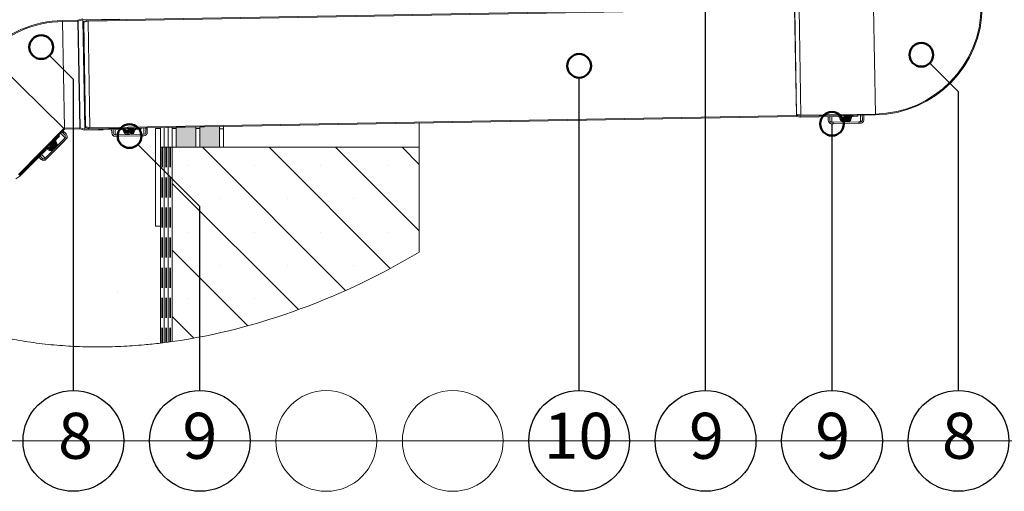
# Model space of a CAD drawing. Units: millimetres. Extents: x 216 to 3237, y 208 to 6616.
# Drawn here: x 1278 to 2275, y 2499 to 2977 of the extents above; entities that cross this region are included whole.
import ezdxf

# ---------------------------------------------------------------- set-up
doc = ezdxf.new("R2010")
doc.units = ezdxf.units.MM
doc.header["$LTSCALE"] = 16
doc.linetypes.add('HIDDEN', pattern=[1.905, 1.27, -0.635])
doc.styles.add('SLDTEXTSTYLE0', font='TXT', dxfattribs={"width": 0.605})

msp = doc.modelspace()

# ---------------------------------------------------------------- hatches: boundary and pattern name
h = msp.add_hatch()
h.set_pattern_fill('EARTH', scale=10, style=0)
edge = h.paths.add_edge_path(flags=0)
edge.add_line((1697.49, 3579.62), (1697.49, 4115.52))
edge.add_line((1697.49, 4115.52), (661.57, 4115.52))
edge.add_spline(control_points=[(661.57, 4115.52), (662.51, 3955.88), (511.79, 3667.5), (799.15, 3188), (471.28, 2891.03), (581.34, 2695.31)], knot_values=[0.121027, 0.121027, 0.121027, 0.121027, 0.398484, 0.623854, 0.959921, 0.959921, 0.959921, 0.959921], weights=[1, 1, 1, 1, 1, 1], degree=3, periodic=0)
edge.add_spline(control_points=[(581.34, 2695.31), (691.5, 2732.81), (806.16, 2758.64), (916.99, 2748.36)], knot_values=[0.158847, 0.158847, 0.158847, 0.158847, 0.3974, 0.3974, 0.3974, 0.3974], weights=[1, 1, 1, 1], degree=3, periodic=0)
edge.add_line((916.99, 2748.36), (916.99, 3243.62))
edge.add_line((916.99, 3243.62), (1412.99, 3243.62))
edge.add_line((1412.99, 3243.62), (1412.99, 3558.19))
edge.add_line((1412.99, 3558.19), (1434.41, 3579.62))
edge.add_line((1434.41, 3579.62), (1697.49, 3579.62))
h = msp.add_hatch()
h.set_pattern_fill('AR-CONC', scale=10, style=0)
edge = h.paths.add_edge_path(flags=0)
edge.add_line((1153.21, 2733.94), (1152.21, 2737.67))
edge.add_line((1152.21, 2737.67), (1152.21, 2766.14))
edge.add_line((1152.21, 2766.14), (1148.56, 2766.14))
edge.add_arc((1148.56, 2769.64), 3.5, 180, 270, ccw=False)
edge.add_line((1145.06, 2769.64), (1145.06, 2798.64))
edge.add_arc((1148.56, 2798.64), 3.5, 90, 180, ccw=False)
edge.add_line((1148.56, 2802.14), (1153.21, 2802.14))
edge.add_line((1153.21, 2802.14), (1153.21, 2804.44))
edge.add_arc((1263.21, 2804.44), 110, 135.5, 180, ccw=False)
edge.add_line((1184.75, 2881.54), (1195.61, 2892.59))
edge.add_line((1195.61, 2892.59), (1198.09, 2896.97))
edge.add_line((1198.09, 2896.97), (1217.26, 2916.47))
edge.add_line((1217.26, 2916.47), (1214.87, 2918.82))
edge.add_arc((1217.32, 2921.32), 3.5, 135.5, 225.5, ccw=False)
edge.add_line((1214.82, 2923.77), (1235.15, 2944.45))
edge.add_arc((1237.65, 2942), 3.5, 45.5, 135.5, ccw=False)
edge.add_line((1240.1, 2944.5), (1243.42, 2941.24))
edge.add_line((1243.42, 2941.24), (1245.03, 2942.88))
edge.add_arc((1323.49, 2865.78), 110, 91, 135.5, ccw=False)
edge.add_line((1321.57, 2975.76), (1337.06, 2976.03))
edge.add_line((1337.06, 2976.03), (1341.89, 2977.42))
edge.add_line((1341.89, 2977.42), (1369.23, 2977.89))
edge.add_line((1369.23, 2977.89), (1369.18, 2981.24))
edge.add_arc((1372.68, 2981.3), 3.5, 91, 181, ccw=False)
edge.add_line((1372.61, 2984.8), (1401.61, 2985.31))
edge.add_arc((1401.67, 2981.81), 3.5, 1, 91, ccw=False)
edge.add_line((1405.17, 2981.87), (1405.25, 2977.22))
edge.add_line((1405.25, 2977.22), (1420.49, 2977.49))
edge.add_line((1420.49, 2977.49), (1420.49, 2978.44))
edge.add_line((1420.49, 2978.44), (1415.49, 2978.44))
edge.add_line((1415.49, 2978.44), (1415.49, 3077.44))
edge.add_line((1415.49, 3077.44), (1420.49, 3077.44))
edge.add_line((1420.49, 3077.44), (1420.49, 3240.12))
edge.add_line((1420.49, 3240.12), (920.49, 3240.12))
edge.add_line((920.49, 3240.12), (920.49, 2748.02))
edge.add_spline(control_points=[(920.49, 2748.02), (929.42, 2747.13), (1008.23, 2737.15), (1084.7, 2707.64), (1153.21, 2684.92)], knot_values=[0.399913, 0.399913, 0.399913, 0.399913, 0.419159, 0.570156, 0.570156, 0.570156, 0.570156], weights=[1, 1, 1, 1, 1], degree=3, periodic=0)
edge.add_line((1153.21, 2684.92), (1153.21, 2733.94))
h = msp.add_hatch(color=7)
edge = h.paths.add_edge_path(flags=0)
edge.add_line((2116.72, 2874.62), (2116.9, 2874.33))
edge.add_arc((2117.07, 2874.43), 0.2, 211, 331)
edge.add_line((2117.25, 2874.33), (2117.41, 2874.63))
edge.add_line((2117.41, 2874.63), (2117.45, 2874.64))
edge.add_arc((2117.43, 2875.64), 1, 271, 341)
edge.add_line((2118.38, 2875.31), (2118.75, 2876.38))
edge.add_line((2118.75, 2876.38), (2118.73, 2877.38))
edge.add_arc((2116.06, 2876.9), 2.71, 10.09651, 91)
edge.add_line((2116.01, 2879.61), (2112.51, 2879.55))
edge.add_arc((2112.52, 2879.26), 0.29, 91, 243.94)
edge.add_line((2112.39, 2879), (2113.89, 2878.27))
edge.add_spline(control_points=[(2113.89, 2878.27), (2113.93, 2878.22), (2113.96, 2878.16), (2113.98, 2878.11), (2114, 2878.05), (2114.01, 2877.99), (2114.01, 2877.93), (2114, 2877.87), (2113.99, 2877.81), (2113.97, 2877.75), (2113.95, 2877.69), (2113.92, 2877.64), (2113.88, 2877.59), (2113.85, 2877.55), (2113.8, 2877.51), (2113.75, 2877.47), (2113.7, 2877.44), (2113.64, 2877.42), (2113.58, 2877.41), (2113.52, 2877.4), (2113.46, 2877.39), (2113.4, 2877.4), (2113.34, 2877.41), (2113.28, 2877.43), (2113.23, 2877.45), (2113.2, 2877.46), (2113.18, 2877.48), (2113.16, 2877.49)], knot_values=[0, 0, 0, 0, 0.000087, 0.000087, 0.000087, 0.000175, 0.000175, 0.000175, 0.000262, 0.000262, 0.000262, 0.000349, 0.000349, 0.000349, 0.000437, 0.000437, 0.000437, 0.000524, 0.000524, 0.000524, 0.000611, 0.000611, 0.000611, 0.000698, 0.000698, 0.000698, 0.000736, 0.000736, 0.000736, 0.000736], weights=[1, 1, 1, 1, 1, 1, 1, 1, 1, 1, 1, 1, 1, 1, 1, 1, 1, 1, 1, 1, 1, 1, 1, 1, 1, 1, 1, 1], degree=3, periodic=0)
edge.add_line((2113.16, 2877.49), (2110.4, 2877.93))
edge.add_arc((2110.32, 2877.44), 0.5, 81, 191)
edge.add_line((2109.83, 2877.34), (2110.2, 2875.42))
edge.add_arc((2111.28, 2875.63), 1.1, 191, 271)
edge.add_line((2111.3, 2874.53), (2111.97, 2874.54))
edge.add_line((2111.97, 2874.54), (2112.15, 2874.24))
edge.add_arc((2112.32, 2874.35), 0.2, 211, 331)
edge.add_line((2112.49, 2874.25), (2112.66, 2874.55))
edge.add_line((2112.66, 2874.55), (2113.56, 2874.57))
edge.add_line((2113.56, 2874.57), (2113.74, 2874.27))
edge.add_arc((2113.91, 2874.37), 0.2, 211, 331)
edge.add_line((2114.08, 2874.28), (2114.25, 2874.58))
edge.add_line((2114.25, 2874.58), (2115.15, 2874.6))
edge.add_line((2115.15, 2874.6), (2115.33, 2874.3))
edge.add_arc((2115.5, 2874.4), 0.2, 211, 331)
edge.add_line((2115.68, 2874.3), (2115.84, 2874.61))
edge.add_line((2115.84, 2874.61), (2116.72, 2874.62))
h = msp.add_hatch()
h.set_pattern_fill('AR-CONC', scale=10, style=0)
edge = h.paths.add_edge_path(flags=0)
edge.add_line((1420.49, 2649.14), (1420.49, 2767.44))
edge.add_line((1420.49, 2767.44), (1415.49, 2767.44))
edge.add_line((1415.49, 2767.44), (1415.49, 2866.44))
edge.add_line((1415.49, 2866.44), (1420.49, 2866.44))
edge.add_line((1420.49, 2866.44), (1420.49, 2867.47))
edge.add_line((1420.49, 2867.47), (1407.17, 2867.24))
edge.add_line((1407.17, 2867.24), (1407.25, 2862.59))
edge.add_arc((1403.75, 2862.53), 3.5, -89, 1, ccw=False)
edge.add_line((1403.81, 2859.03), (1374.82, 2858.52))
edge.add_arc((1374.76, 2862.02), 3.5, 181, 271, ccw=False)
edge.add_line((1371.26, 2861.96), (1371.2, 2865.31))
edge.add_line((1371.2, 2865.31), (1343.86, 2864.83))
edge.add_line((1343.86, 2864.83), (1338.98, 2866.05))
edge.add_line((1338.98, 2866.05), (1323.49, 2865.78))
edge.add_line((1323.49, 2865.78), (1321.87, 2864.14))
edge.add_line((1321.87, 2864.14), (1325.19, 2860.88))
edge.add_arc((1322.74, 2858.38), 3.5, -44.5, 45.5, ccw=False)
edge.add_line((1325.23, 2855.93), (1304.91, 2835.24))
edge.add_arc((1302.41, 2837.7), 3.5, 225.5, 315.5, ccw=False)
edge.add_line((1299.96, 2835.2), (1297.57, 2837.55))
edge.add_line((1297.57, 2837.55), (1278.4, 2818.04))
edge.add_line((1278.4, 2818.04), (1274.07, 2815.49))
edge.add_line((1274.07, 2815.49), (1263.21, 2804.44))
edge.add_line((1263.21, 2804.44), (1263.21, 2802.14))
edge.add_line((1263.21, 2802.14), (1267.86, 2802.14))
edge.add_arc((1267.86, 2798.64), 3.5, 0, 90, ccw=False)
edge.add_line((1271.36, 2798.64), (1271.36, 2769.64))
edge.add_arc((1267.86, 2769.64), 3.5, 270, 360, ccw=False)
edge.add_line((1267.86, 2766.14), (1264.21, 2766.14))
edge.add_line((1264.21, 2766.14), (1264.21, 2737.67))
edge.add_line((1264.21, 2737.67), (1263.21, 2733.94))
edge.add_line((1263.21, 2733.94), (1263.21, 2654.5))
edge.add_spline(control_points=[(1263.21, 2654.5), (1274.75, 2652.23), (1326.47, 2643.75), (1379.52, 2644.23), (1420.49, 2649.14)], knot_values=[0.650271, 0.650271, 0.650271, 0.650271, 0.675178, 0.761411, 0.761411, 0.761411, 0.761411], weights=[1, 1, 1, 1, 1], degree=3, periodic=0)
h = msp.add_hatch(color=7)
edge = h.paths.add_edge_path(flags=0)
edge.add_line((1391.34, 2861.96), (1391.51, 2861.66))
edge.add_arc((1391.69, 2861.77), 0.2, 211, 331)
edge.add_line((1391.86, 2861.67), (1392.03, 2861.97))
edge.add_line((1392.03, 2861.97), (1392.06, 2861.97))
edge.add_arc((1392.05, 2862.97), 1, 271, 341)
edge.add_line((1392.99, 2862.65), (1393.36, 2863.71))
edge.add_line((1393.36, 2863.71), (1393.34, 2864.71))
edge.add_arc((1390.67, 2864.24), 2.71, 10.09651, 91)
edge.add_line((1390.63, 2866.95), (1387.13, 2866.89))
edge.add_arc((1387.13, 2866.6), 0.29, 91, 243.94)
edge.add_line((1387, 2866.34), (1388.51, 2865.6))
edge.add_spline(control_points=[(1388.51, 2865.6), (1388.54, 2865.56), (1388.57, 2865.5), (1388.59, 2865.44), (1388.61, 2865.39), (1388.62, 2865.33), (1388.62, 2865.27), (1388.62, 2865.21), (1388.61, 2865.15), (1388.59, 2865.09), (1388.57, 2865.03), (1388.54, 2864.98), (1388.5, 2864.93), (1388.46, 2864.89), (1388.41, 2864.84), (1388.36, 2864.81), (1388.31, 2864.78), (1388.25, 2864.76), (1388.19, 2864.75), (1388.13, 2864.73), (1388.07, 2864.73), (1388.01, 2864.74), (1387.95, 2864.75), (1387.89, 2864.76), (1387.84, 2864.79), (1387.82, 2864.8), (1387.8, 2864.82), (1387.77, 2864.83)], knot_values=[0, 0, 0, 0, 0.000087, 0.000087, 0.000087, 0.000175, 0.000175, 0.000175, 0.000262, 0.000262, 0.000262, 0.000349, 0.000349, 0.000349, 0.000437, 0.000437, 0.000437, 0.000524, 0.000524, 0.000524, 0.000611, 0.000611, 0.000611, 0.000698, 0.000698, 0.000698, 0.000736, 0.000736, 0.000736, 0.000736], weights=[1, 1, 1, 1, 1, 1, 1, 1, 1, 1, 1, 1, 1, 1, 1, 1, 1, 1, 1, 1, 1, 1, 1, 1, 1, 1, 1, 1], degree=3, periodic=0)
edge.add_line((1387.77, 2864.83), (1385.01, 2865.27))
edge.add_arc((1384.93, 2864.78), 0.5, 81, 191)
edge.add_line((1384.44, 2864.68), (1384.81, 2862.76))
edge.add_arc((1385.89, 2862.97), 1.1, 191, 271)
edge.add_line((1385.91, 2861.87), (1386.58, 2861.88))
edge.add_line((1386.58, 2861.88), (1386.76, 2861.58))
edge.add_arc((1386.93, 2861.68), 0.2, 211, 331)
edge.add_line((1387.11, 2861.59), (1387.27, 2861.89))
edge.add_line((1387.27, 2861.89), (1388.17, 2861.91))
edge.add_line((1388.17, 2861.91), (1388.35, 2861.61))
edge.add_arc((1388.52, 2861.71), 0.2, 211, 331)
edge.add_line((1388.7, 2861.61), (1388.87, 2861.92))
edge.add_line((1388.87, 2861.92), (1389.77, 2861.93))
edge.add_line((1389.77, 2861.93), (1389.94, 2861.64))
edge.add_arc((1390.12, 2861.74), 0.2, 211, 331)
edge.add_line((1390.29, 2861.64), (1390.46, 2861.95))
edge.add_line((1390.46, 2861.95), (1391.34, 2861.96))
for points in [[(1456.49, 2847.44), (1456.49, 2868.1), (1436.49, 2867.75), (1436.49, 2847.44)], [(1480.49, 2847.44), (1480.49, 2868.52), (1460.49, 2868.17), (1460.49, 2847.44)]]:
    msp.add_hatch(color=7).paths.add_polyline_path(points, flags=0)
h = msp.add_hatch(color=7)
edge = h.paths.add_edge_path(flags=0)
edge.add_line((1314.28, 2849.27), (1314.61, 2849.19))
edge.add_arc((1314.66, 2849.38), 0.2, 255.5, 375.5)
edge.add_line((1314.86, 2849.43), (1314.76, 2849.77))
edge.add_line((1314.76, 2849.77), (1314.79, 2849.79))
edge.add_arc((1314.08, 2850.5), 1, 315.5, 385.5)
edge.add_line((1314.98, 2850.93), (1314.49, 2851.94))
edge.add_line((1314.49, 2851.94), (1313.78, 2852.65))
edge.add_arc((1312.21, 2850.44), 2.71, 54.59651, 135.5)
edge.add_line((1310.28, 2852.34), (1307.82, 2849.84))
edge.add_arc((1308.03, 2849.63), 0.29, 135.5, 288.44)
edge.add_line((1308.12, 2849.36), (1309.71, 2849.89))
edge.add_spline(control_points=[(1309.71, 2849.89), (1309.77, 2849.88), (1309.82, 2849.86), (1309.88, 2849.84), (1309.93, 2849.81), (1309.98, 2849.77), (1310.02, 2849.73), (1310.07, 2849.68), (1310.1, 2849.63), (1310.13, 2849.58), (1310.15, 2849.52), (1310.17, 2849.46), (1310.17, 2849.4), (1310.18, 2849.34), (1310.17, 2849.28), (1310.16, 2849.22), (1310.14, 2849.17), (1310.12, 2849.11), (1310.08, 2849.06), (1310.05, 2849.01), (1310.01, 2848.96), (1309.96, 2848.93), (1309.91, 2848.89), (1309.86, 2848.86), (1309.8, 2848.84), (1309.78, 2848.84), (1309.75, 2848.83), (1309.73, 2848.83)], knot_values=[0, 0, 0, 0, 0.000087, 0.000087, 0.000087, 0.000175, 0.000175, 0.000175, 0.000262, 0.000262, 0.000262, 0.000349, 0.000349, 0.000349, 0.000437, 0.000437, 0.000437, 0.000524, 0.000524, 0.000524, 0.000611, 0.000611, 0.000611, 0.000698, 0.000698, 0.000698, 0.000736, 0.000736, 0.000736, 0.000736], weights=[1, 1, 1, 1, 1, 1, 1, 1, 1, 1, 1, 1, 1, 1, 1, 1, 1, 1, 1, 1, 1, 1, 1, 1, 1, 1, 1, 1], degree=3, periodic=0)
edge.add_line((1309.73, 2848.83), (1307.45, 2847.2))
edge.add_arc((1307.74, 2846.79), 0.5, 125.5, 235.5)
edge.add_line((1307.45, 2846.38), (1309.07, 2845.27))
edge.add_arc((1309.69, 2846.18), 1.1, 235.5, 315.5)
edge.add_line((1310.48, 2845.41), (1310.94, 2845.88))
edge.add_line((1310.94, 2845.88), (1311.28, 2845.8))
edge.add_arc((1311.33, 2845.99), 0.2, 255.5, 375.5)
edge.add_line((1311.52, 2846.04), (1311.43, 2846.38))
edge.add_line((1311.43, 2846.38), (1312.06, 2847.02))
edge.add_line((1312.06, 2847.02), (1312.4, 2846.93))
edge.add_arc((1312.45, 2847.13), 0.2, 255.5, 375.5)
edge.add_line((1312.64, 2847.18), (1312.55, 2847.51))
edge.add_line((1312.55, 2847.51), (1313.18, 2848.15))
edge.add_line((1313.18, 2848.15), (1313.51, 2848.07))
edge.add_arc((1313.56, 2848.26), 0.2, 255.5, 375.5)
edge.add_line((1313.76, 2848.31), (1313.66, 2848.65))
edge.add_line((1313.66, 2848.65), (1314.28, 2849.27))
h = msp.add_hatch()
h.set_pattern_fill('SACNCR', scale=20, angle=90, style=0)
edge = h.paths.add_edge_path(flags=0)
edge.add_line((1682.49, 2847.44), (1432.49, 2847.44))
edge.add_line((1432.49, 2847.44), (1432.49, 2650.71))
edge.add_spline(control_points=[(1432.49, 2650.71), (1520.46, 2663.15), (1607.08, 2696.19), (1682.49, 2741.28)], knot_values=[0.769835, 0.769835, 0.769835, 0.769835, 0.955241, 0.955241, 0.955241, 0.955241], weights=[1, 1, 1, 1], degree=3, periodic=0)
edge.add_line((1682.49, 2741.28), (1682.49, 2847.44))

# ---------------------------------------------------------------- linework, layer by layer
at = {"color": 7, "linetype": 'Continuous', "lineweight": 25}
for p, q in [((1972.49, 2601.12), (1972.49, 3010.1)), ((1308.33, 2940.36), (1332.49, 2916.2)), ((2199.39, 2932.62), (2228.49, 2903.52)), ((1332.49, 2601.12), (1332.49, 2916.2)), ((1844.49, 2601.12), (1844.49, 2917.88)), ((2228.49, 2601.12), (2228.49, 2903.52)), ((2100.49, 2601.12), (2100.49, 2871.19)), ((1397.8, 2850.29), (1460.49, 2787.6)), ((1460.49, 2601.12), (1460.49, 2787.6))]:
    msp.add_line(p, q, dxfattribs=at)
at = {"color": 7, "linetype": 'Continuous', "lineweight": 18}
for p, q in [((2062.55, 2988.69), (1347.16, 2976.21)), ((2062.7, 2987.7), (1347.31, 2975.21)), ((2062.57, 2987.49), (2064.45, 2879.92)), ((2062.84, 2986.53), (2064.69, 2880.89)), ((2069.08, 2879.79), (2067.2, 2987.78)), ((2144.39, 2881.11), (2142.51, 2989.09)), ((1337.06, 2976.03), (1321.57, 2975.76)), ((1337.08, 2975.03), (1321.58, 2974.76)), ((1323.47, 2866.78), (1321.58, 2974.76)), ((1341.89, 2977.42), (1337.06, 2976.03)), ((1337.08, 2975.03), (1337.06, 2976.03)), ((1337.34, 2975.07), (1337.06, 2976.03)), ((1338.96, 2867.05), (1337.08, 2975.03)), ((1342.04, 2976.42), (1337.34, 2975.07)), ((1337.34, 2975.07), (1339.22, 2867.02)), ((1379.48, 2977.07), (1342.04, 2976.42)), ((1342.04, 2976.42), (1343.97, 2865.83)), ((1347.16, 2976.21), (1342.68, 2974.92)), ((1342.68, 2974.92), (1342.95, 2973.96)), ((1344.56, 2867.35), (1342.68, 2974.92)), ((1347.31, 2975.21), (1342.95, 2973.96)), ((1344.8, 2868.32), (1342.95, 2973.96)), ((1349.19, 2867.23), (1347.31, 2975.21)), ((1322.77, 2866.48), (1245.74, 2942.18)), ((2064.45, 2879.92), (2064.69, 2880.89)), ((2069.08, 2879.79), (2064.69, 2880.89)), ((2144.39, 2881.11), (2069.08, 2879.79)), ((1349.08, 2866.22), (2064.47, 2878.71)), ((1349.19, 2867.23), (2064.58, 2879.71)), ((1682.49, 2847.44), (1682.49, 2872.04)), ((2068.97, 2878.79), (2064.45, 2879.92)), ((2064.47, 2878.71), (2068.22, 2877.78)), ((2064.58, 2879.71), (2064.58, 2879.88)), ((2064.58, 2879.71), (2068.33, 2878.78)), ((2068.22, 2877.78), (2106.88, 2878.45)), ((2068.33, 2878.78), (2106.86, 2879.45)), ((2068.33, 2878.78), (2068.33, 2878.95)), ((2144.41, 2880.11), (2068.97, 2878.79)), ((2096.68, 2878.27), (2096.68, 2878.14)), ((2098.18, 2878.16), (2096.68, 2878.14)), ((2096.68, 2878.14), (2096.74, 2874.67)), ((2098.18, 2878.3), (2098.18, 2878.16)), ((2098.18, 2878.16), (2098.24, 2874.69)), ((2100.28, 2872.7), (2101.78, 2872.72)), ((2101.8, 2871.21), (2100.3, 2871.19)), ((2101.78, 2872.71), (2127.77, 2873.17)), ((2101.78, 2872.71), (2101.78, 2872.72)), ((2101.78, 2872.71), (2101.8, 2871.21)), ((2127.8, 2871.67), (2101.8, 2871.21)), ((2109.41, 2877.04), (2109.36, 2879.49)), ((2109.83, 2877.34), (2109.79, 2879.5)), ((2110.2, 2875.42), (2109.83, 2877.34)), ((2110.4, 2877.93), (2113.16, 2877.49)), ((2111.97, 2874.54), (2111.3, 2874.53)), ((2112.15, 2874.24), (2111.97, 2874.54)), ((2112.22, 2879.54), (2112.23, 2879.25)), ((2113.89, 2878.27), (2112.39, 2879)), ((2112.46, 2874.15), (2116.46, 2874.22)), ((2112.47, 2873.15), (2116.47, 2873.22)), ((2112.66, 2874.55), (2112.49, 2874.25)), ((2112.51, 2879.55), (2116.01, 2879.61)), ((2113.56, 2874.57), (2112.66, 2874.55)), ((2113.16, 2877.49), (2113.14, 2878.63)), ((2113.74, 2874.27), (2113.56, 2874.57)), ((2114.25, 2874.58), (2114.08, 2874.28)), ((2115.15, 2874.6), (2114.25, 2874.58)), ((2115.33, 2874.3), (2115.15, 2874.6)), ((2115.84, 2874.61), (2115.68, 2874.3)), ((2116.72, 2874.62), (2115.84, 2874.61)), ((2116.9, 2874.33), (2116.72, 2874.62)), ((2117.41, 2874.63), (2117.25, 2874.33)), ((2117.45, 2874.64), (2117.41, 2874.63)), ((2118.75, 2876.38), (2118.38, 2875.31)), ((2118.73, 2877.38), (2118.69, 2879.66)), ((2118.73, 2877.38), (2118.75, 2876.38)), ((2118.91, 2876.72), (2118.86, 2879.66)), ((2121.86, 2879.71), (2126.46, 2879.79)), ((2121.88, 2878.71), (2126.48, 2878.79)), ((2126.48, 2878.79), (2126.46, 2879.79)), ((2127.77, 2873.18), (2129.27, 2873.2)), ((2127.77, 2873.17), (2127.77, 2873.18)), ((2127.77, 2873.17), (2127.8, 2871.67)), ((2129.3, 2871.69), (2127.8, 2871.67)), ((2131.24, 2875.27), (2131.16, 2879.88)), ((2132.74, 2875.3), (2132.66, 2879.9)), ((1322.77, 2866.48), (1276.96, 2819.85)), ((1323.49, 2865.78), (1277.58, 2819.06)), ((1320.82, 2863.07), (1321.87, 2864.14)), ((1321.75, 2862.16), (1320.82, 2863.07)), ((1322.8, 2863.23), (1321.75, 2862.16)), ((1324.12, 2859.83), (1321.75, 2862.16)), ((1323.49, 2865.78), (1321.87, 2864.14)), ((1321.87, 2864.14), (1325.19, 2860.88)), ((1321.87, 2864.14), (1322.8, 2863.23)), ((1323.47, 2866.78), (1338.96, 2867.05)), ((1323.49, 2865.78), (1338.98, 2866.05)), ((1338.98, 2866.05), (1338.96, 2867.05)), ((1338.98, 2866.05), (1339.22, 2867.02)), ((1338.98, 2866.05), (1343.86, 2864.83)), ((1339.22, 2867.02), (1343.97, 2865.83)), ((1343.86, 2864.83), (1381.43, 2865.49)), ((1343.86, 2864.83), (1371.2, 2865.31)), ((1343.97, 2865.83), (1381.41, 2866.49)), ((1344.8, 2868.32), (1344.56, 2867.35)), ((1344.56, 2867.35), (1349.08, 2866.22)), ((1344.8, 2868.32), (1349.19, 2867.23)), ((1371.26, 2861.96), (1371.2, 2865.31)), ((1372.7, 2865.34), (1372.76, 2862.02)), ((1384.44, 2864.68), (1384.4, 2866.84)), ((1384.81, 2862.76), (1384.44, 2864.68)), ((1385.01, 2865.27), (1387.77, 2864.83)), ((1386.58, 2861.88), (1385.91, 2861.87)), ((1386.76, 2861.58), (1386.58, 2861.88)), ((1386.84, 2866.88), (1386.84, 2866.59)), ((1386.98, 2861.48), (1390.98, 2861.55)), ((1388.51, 2865.6), (1387, 2866.34)), ((1387.27, 2861.89), (1387.11, 2861.59)), ((1387.13, 2866.89), (1390.63, 2866.95)), ((1388.17, 2861.91), (1387.27, 2861.89)), ((1387.77, 2864.83), (1387.75, 2865.97)), ((1388.35, 2861.61), (1388.17, 2861.91)), ((1388.87, 2861.92), (1388.7, 2861.61)), ((1389.77, 2861.93), (1388.87, 2861.92)), ((1389.94, 2861.64), (1389.77, 2861.93)), ((1390.46, 2861.95), (1390.29, 2861.64)), ((1391.34, 2861.96), (1390.46, 2861.95)), ((1391.51, 2861.66), (1391.34, 2861.96)), ((1392.03, 2861.97), (1391.86, 2861.67)), ((1392.06, 2861.97), (1392.03, 2861.97)), ((1393.36, 2863.71), (1392.99, 2862.65)), ((1393.34, 2864.71), (1393.3, 2867)), ((1393.34, 2864.71), (1393.36, 2863.71)), ((1396.38, 2866.75), (1400.98, 2866.83)), ((1396.4, 2865.75), (1401, 2865.83)), ((1400.97, 2867.13), (1400.98, 2866.83)), ((1400.98, 2866.83), (1401, 2865.83)), ((1405.67, 2867.21), (1407.17, 2867.24)), ((1405.69, 2865.91), (1405.67, 2867.21)), ((1407.19, 2865.94), (1405.69, 2865.91)), ((1405.75, 2862.59), (1405.69, 2865.91)), ((1407.17, 2867.24), (1420.49, 2867.47)), ((1407.17, 2867.24), (1407.25, 2862.59)), ((1407.17, 2867.24), (1407.19, 2865.94)), ((1415.49, 2866.44), (1420.49, 2866.44)), ((1415.49, 2866.44), (1415.49, 2767.44)), ((1420.49, 2867.47), (1420.49, 2866.44)), ((1420.49, 2866.44), (1420.49, 2767.44)), ((1424.49, 2847.44), (1424.49, 2867.54)), ((1428.49, 2847.44), (1428.49, 2867.61)), ((1432.49, 2867.68), (1432.49, 2866.44)), ((1432.49, 2866.44), (1436.49, 2866.44)), ((1432.49, 2866.44), (1432.49, 2847.44)), ((1436.49, 2867.75), (1456.49, 2868.1)), ((1436.49, 2867.75), (1436.49, 2847.44)), ((1436.49, 2866.44), (1436.49, 2847.44)), ((1456.49, 2868.1), (1456.49, 2847.44)), ((1456.49, 2866.44), (1460.49, 2866.44)), ((1456.49, 2866.44), (1456.49, 2847.44)), ((1460.49, 2868.17), (1480.49, 2868.52)), ((1460.49, 2868.17), (1460.49, 2847.44)), ((1460.49, 2866.44), (1460.49, 2847.44)), ((1480.49, 2868.52), (1480.49, 2847.44)), ((1480.49, 2865.94), (1484.49, 2865.94)), ((1480.49, 2865.94), (1480.49, 2847.44)), ((1484.49, 2868.59), (1484.49, 2865.94)), ((1484.49, 2865.94), (1484.49, 2847.44)), ((1303.82, 2836.32), (1324.14, 2857)), ((1325.23, 2855.93), (1304.91, 2835.24)), ((1307.69, 2838.12), (1322.41, 2853.1)), ((1307.82, 2849.84), (1310.28, 2852.34)), ((1313.78, 2852.65), (1312.15, 2854.24)), ((1313.78, 2852.65), (1314.49, 2851.94)), ((1314.49, 2851.94), (1314.98, 2850.93)), ((1314.52, 2856.22), (1317.74, 2859.51)), ((1315.23, 2855.52), (1318.46, 2858.8)), ((1317.53, 2859.72), (1317.74, 2859.51)), ((1317.74, 2859.51), (1318.46, 2858.8)), ((1325.21, 2855.95), (1322.41, 2853.1)), ((1374.79, 2860.05), (1403.79, 2860.56)), ((1403.81, 2859.03), (1374.82, 2858.52)), ((1378.82, 2858.62), (1374.82, 2858.55)), ((1378.82, 2858.62), (1399.81, 2858.99)), ((1387, 2860.48), (1391, 2860.55)), ((1403.81, 2859.06), (1399.81, 2858.99)), ((1277.78, 2818.84), (1304.02, 2845.55)), ((1278.4, 2818.04), (1304.74, 2844.85)), ((1307.45, 2846.38), (1305.91, 2847.9)), ((1307.45, 2847.2), (1309.73, 2848.83)), ((1309.07, 2845.27), (1307.45, 2846.38)), ((1307.62, 2849.63), (1307.83, 2849.43)), ((1309.71, 2849.89), (1308.12, 2849.36)), ((1309.73, 2848.83), (1308.91, 2849.62)), ((1310.94, 2845.88), (1310.48, 2845.41)), ((1311.28, 2845.8), (1310.94, 2845.88)), ((1312.06, 2847.02), (1311.43, 2846.38)), ((1311.43, 2846.38), (1311.52, 2846.04)), ((1311.51, 2845.88), (1314.31, 2848.74)), ((1312.4, 2846.93), (1312.06, 2847.02)), ((1312.22, 2845.18), (1315.02, 2848.04)), ((1313.18, 2848.15), (1312.55, 2847.51)), ((1312.55, 2847.51), (1312.64, 2847.18)), ((1313.51, 2848.07), (1313.18, 2848.15)), ((1314.28, 2849.27), (1313.66, 2848.65)), ((1313.66, 2848.65), (1313.76, 2848.31)), ((1314.61, 2849.19), (1314.28, 2849.27)), ((1314.79, 2849.79), (1314.76, 2849.77)), ((1314.76, 2849.77), (1314.86, 2849.43)), ((1420.49, 2847.44), (1424.49, 2847.44)), ((1420.49, 2649.14), (1420.49, 2847.44)), ((1424.49, 2847.44), (1428.49, 2847.44)), ((1424.49, 2649.63), (1424.49, 2847.44)), ((1428.49, 2650.15), (1428.49, 2847.44)), ((1428.49, 2847.44), (1432.49, 2847.44)), ((1436.49, 2847.44), (1432.49, 2847.44)), ((1432.49, 2650.71), (1432.49, 2847.44)), ((1432.49, 2847.44), (1682.49, 2847.44)), ((1456.49, 2847.44), (1436.49, 2847.44)), ((1460.49, 2847.44), (1456.49, 2847.44)), ((1480.49, 2847.44), (1460.49, 2847.44)), ((1484.49, 2847.44), (1480.49, 2847.44)), ((1682.49, 2847.44), (1682.49, 2741.28)), ((1278.4, 2818.04), (1297.57, 2837.55)), ((1299.96, 2835.2), (1297.57, 2837.55)), ((1298.62, 2838.62), (1300.99, 2836.29)), ((1307.69, 2838.12), (1304.88, 2835.27)), ((1274.07, 2815.49), (1278.4, 2818.04)), ((1420.49, 2767.44), (1415.49, 2767.44)), ((1420.49, 2767.44), (1420.49, 2649.14)), ((1420.49, 2649.14), (1424.49, 2649.63)), ((1424.49, 2649.63), (1428.49, 2650.15)), ((1428.49, 2650.15), (1432.49, 2650.71)), ((1204.49, 2550.12), (1332.49, 2550.12)), ((1332.49, 2550.12), (1460.49, 2550.12)), ((1460.49, 2550.12), (1588.49, 2550.12)), ((1588.49, 2550.12), (1716.49, 2550.12)), ((1716.49, 2550.12), (1844.49, 2550.12)), ((1844.49, 2550.12), (1972.49, 2550.12)), ((1972.49, 2550.12), (2100.49, 2550.12)), ((2100.49, 2550.12), (2228.49, 2550.12)), ((2228.49, 2550.12), (2356.49, 2550.12))]:
    msp.add_line(p, q, dxfattribs=at)
at = {"color": 8, "linetype": 'Continuous', "lineweight": 18}
for p, q in [((2100.18, 2878.33), (2100.28, 2872.7)), ((2110.4, 2877.93), (2110.37, 2879.51)), ((2112.46, 2874.15), (2112.45, 2874.2)), ((2116.46, 2874.22), (2116.45, 2874.62)), ((2129.16, 2879.84), (2129.27, 2873.2)), ((1319.42, 2861.64), (1324.14, 2857)), ((1374.7, 2865.37), (1374.79, 2860.05)), ((1381.4, 2866.79), (1381.41, 2866.49)), ((1383.9, 2866.83), (1383.94, 2864.21)), ((1385.01, 2865.27), (1384.98, 2866.85)), ((1386.98, 2861.49), (1386.98, 2861.48)), ((1390.98, 2861.95), (1390.98, 2861.55)), ((1393.38, 2867), (1393.44, 2863.92)), ((1396.37, 2867.05), (1396.38, 2866.75)), ((1403.67, 2867.18), (1403.79, 2860.56)), ((1312.21, 2854.3), (1314.41, 2852.14)), ((1314.3, 2856.43), (1314.52, 2856.22)), ((1325.21, 2855.95), (1325.23, 2855.93)), ((1374.82, 2858.55), (1374.82, 2858.52)), ((1403.81, 2859.06), (1403.81, 2859.03)), ((1303.81, 2845.76), (1304.02, 2845.55)), ((1305.56, 2847.53), (1307.43, 2845.7)), ((1307.45, 2847.2), (1306.32, 2848.31)), ((1311.5, 2845.89), (1311.51, 2845.88)), ((1314.03, 2849.02), (1314.31, 2848.74)), ((1300.02, 2840.05), (1303.82, 2836.32)), ((1304.88, 2835.27), (1304.91, 2835.24))]:
    msp.add_line(p, q, dxfattribs=at)
at = {"color": 7, "linetype": 'HIDDEN', "lineweight": 35}
for p, q in [((1422.49, 2847.44), (1422.49, 2649.14)), ((1426.49, 2847.44), (1426.49, 2649.89)), ((1430.49, 2847.44), (1430.49, 2650.43))]:
    msp.add_line(p, q, dxfattribs=at)
at = {"color": 7, "linetype": 'Continuous', "lineweight": 50}
for centre in [(1299.84, 2948.85), (2190.91, 2941.1), (1844.49, 2929.88), (2100.49, 2871.19), (1389.32, 2858.78)]:
    msp.add_circle(centre, 12, dxfattribs=at)
at = {"color": 7, "linetype": 'Continuous', "lineweight": 25}
for centre in [(1332.49, 2550.12), (1460.49, 2550.12), (1844.49, 2550.12), (1972.49, 2550.12), (2100.49, 2550.12), (2228.49, 2550.12)]:
    msp.add_circle(centre, 51, dxfattribs=at)
at = {"color": 7, "linetype": 'Continuous', "lineweight": 18}
for centre in [(1588.49, 2550.12), (1716.49, 2550.12)]:
    msp.add_circle(centre, 51, dxfattribs=at)
for centre, radius, start, end in [((2142.49, 2990.09), 109, 271, 0), ((2142.49, 2990.09), 110, 271, 0), ((1323.49, 2865.78), 110, 91, 135.5), ((1323.49, 2865.78), 109, 91, 135.5), ((2106.91, 2876.95), 2.5, 2.0418, 91), ((2106.91, 2876.95), 1.5, 2.0418, 91), ((2112.4, 2877.15), 4, 182.0418, 271), ((2112.4, 2877.15), 3, 182.0418, 271), ((2110.32, 2877.44), 0.5, 81, 191), ((2111.28, 2875.63), 1.1, 191, 271), ((2112.32, 2874.35), 0.2, 211, 331), ((2112.52, 2879.26), 0.29, 91, 243.94), ((2113.91, 2874.37), 0.2, 211, 331), ((2115.5, 2874.4), 0.2, 211, 331), ((2116.06, 2876.9), 2.71, 10.09651, 91), ((2116.41, 2876.72), 2.5, 271, 359.9582), ((2116.41, 2876.72), 3.5, 271, 359.9582), ((2117.07, 2874.43), 0.2, 211, 331), ((2117.43, 2875.64), 1, 271, 341), ((2121.91, 2876.71), 3, 91, 179.9582), ((2121.91, 2876.71), 2, 91, 179.9582), ((1323.49, 2865.78), 1, 91, 135.5), ((1322.72, 2858.4), 3.5, 315.48563, 45.48562), ((1374.76, 2862.05), 3.5, 181.01438, 271.01437), ((1374.76, 2862.02), 3.5, 181, 271), ((1374.76, 2862.05), 2, 181.01438, 271.01437), ((1381.45, 2863.99), 2.5, 5.17065, 91), ((1381.45, 2863.99), 1.5, 5.17065, 91), ((1386.93, 2864.48), 4, 185.17065, 271), ((1386.93, 2864.48), 3, 185.17065, 271), ((1384.93, 2864.78), 0.5, 81, 191), ((1385.89, 2862.97), 1.1, 191, 271), ((1386.93, 2861.68), 0.2, 211, 331), ((1387.13, 2866.6), 0.29, 91, 243.94), ((1388.52, 2861.71), 0.2, 211, 331), ((1390.12, 2861.74), 0.2, 211, 331), ((1390.67, 2864.24), 2.71, 10.09651, 91), ((1390.94, 2864.05), 2.5, 271, 356.82935), ((1390.94, 2864.05), 3.5, 271, 356.82935), ((1391.69, 2861.77), 0.2, 211, 331), ((1392.05, 2862.97), 1, 271, 341), ((1396.43, 2863.75), 3, 91, 176.82935), ((1396.43, 2863.75), 2, 91, 176.82935), ((1403.75, 2862.56), 2, 270.98563, 0.98562), ((1403.75, 2862.56), 3.5, 270.98563, 0.98562), ((1403.75, 2862.53), 3.5, 271, 1), ((1312.21, 2850.44), 2.71, 54.59651, 135.5), ((1316.66, 2854.12), 3, 135.5, 221.32935), ((1312.53, 2850.49), 2.5, 315.5, 41.32935), ((1316.66, 2854.12), 2, 135.5, 221.32935), ((1314.08, 2850.5), 1, 315.5, 25.5), ((1312.53, 2850.49), 3.5, 315.5, 41.32935), ((1322.72, 2858.4), 2, 315.48563, 45.48562), ((1322.74, 2858.38), 3.5, 315.5, 45.5), ((1305.81, 2843.79), 2.5, 49.67065, 135.5), ((1305.81, 2843.79), 1.5, 49.67065, 135.5), ((1309.37, 2847.99), 4, 229.67065, 315.5), ((1307.74, 2846.79), 0.5, 125.5, 235.5), ((1309.37, 2847.99), 3, 229.67065, 315.5), ((1308.03, 2849.63), 0.29, 135.5, 288.44), ((1309.69, 2846.18), 1.1, 235.5, 315.5), ((1311.33, 2845.99), 0.2, 255.5, 15.5), ((1312.45, 2847.13), 0.2, 255.5, 15.5), ((1313.56, 2848.26), 0.2, 255.5, 15.5), ((1314.66, 2849.38), 0.2, 255.5, 15.5), ((1302.39, 2837.72), 3.5, 225.51438, 315.51437), ((1302.41, 2837.7), 3.5, 225.5, 315.5), ((1302.39, 2837.72), 2, 225.51438, 315.51437)]:
    msp.add_arc(centre, radius, start, end, dxfattribs=at)
for points, knots in [([(2100.3, 2871.19), (2099.95, 2871.21), (2099.24, 2871.26), (2098.28, 2871.73), (2097.49, 2872.45), (2096.91, 2873.44), (2096.75, 2874.23), (2096.74, 2874.65), (2096.74, 2874.67)], [0, 0, 0, 0, 0.177485, 0.354652, 0.540845, 0.751128, 0.991356, 1, 1, 1, 1]), ([(2098.24, 2874.69), (2098.27, 2874.44), (2098.34, 2873.92), (2098.77, 2873.29), (2099.35, 2872.87), (2099.88, 2872.7), (2100.19, 2872.7), (2100.28, 2872.7)], [0, 0, 0, 0, 0.25639, 0.52606, 0.72409, 0.922968, 1, 1, 1, 1]), ([(2113.16, 2877.49), (2113.22, 2877.46), (2113.33, 2877.4), (2113.52, 2877.39), (2113.71, 2877.44), (2113.87, 2877.56), (2113.97, 2877.72), (2114.02, 2877.91), (2113.99, 2878.1), (2113.93, 2878.21), (2113.89, 2878.27)], [0, 0, 0, 0, 0.125376, 0.250332, 0.375287, 0.500239, 0.625188, 0.750131, 0.875069, 1, 1, 1, 1]), ([(2129.27, 2873.2), (2129.47, 2873.22), (2129.88, 2873.27), (2130.41, 2873.55), (2130.85, 2873.98), (2131.16, 2874.55), (2131.24, 2875.01), (2131.24, 2875.26), (2131.24, 2875.27)], [0, 0, 0, 0, 0.176175, 0.352034, 0.537421, 0.748119, 0.989598, 1, 1, 1, 1]), ([(2132.74, 2875.3), (2132.7, 2874.85), (2132.62, 2873.95), (2131.91, 2872.81), (2130.9, 2872.04), (2130, 2871.73), (2129.45, 2871.7), (2129.3, 2871.69)], [0, 0, 0, 0, 0.256583, 0.525726, 0.723756, 0.922577, 1, 1, 1, 1]), ([(1387.77, 2864.83), (1387.83, 2864.8), (1387.94, 2864.74), (1388.14, 2864.73), (1388.32, 2864.78), (1388.48, 2864.89), (1388.59, 2865.06), (1388.63, 2865.25), (1388.61, 2865.44), (1388.54, 2865.55), (1388.51, 2865.6)], [0, 0, 0, 0, 0.125376, 0.250332, 0.375287, 0.500239, 0.625188, 0.750131, 0.875069, 1, 1, 1, 1]), ([(1309.73, 2848.83), (1309.79, 2848.84), (1309.91, 2848.88), (1310.06, 2849.01), (1310.15, 2849.17), (1310.18, 2849.37), (1310.15, 2849.56), (1310.05, 2849.72), (1309.89, 2849.84), (1309.77, 2849.87), (1309.71, 2849.89)], [0, 0, 0, 0, 0.125376, 0.250332, 0.375287, 0.500239, 0.625188, 0.750131, 0.875069, 1, 1, 1, 1]), ([(1263.21, 2654.5), (1270.92, 2653.08), (1286.35, 2650.24), (1309.72, 2647.38), (1333.23, 2645.66), (1356.85, 2645.09), (1380.54, 2645.65), (1401.78, 2647.06), (1415.07, 2648.54), (1420.49, 2649.14)], [0, 0, 0, 0, 0.148849, 0.297689, 0.44677, 0.596215, 0.746103, 0.896476, 1, 1, 1, 1])]:
    msp.add_open_spline(points, degree=3, knots=knots, dxfattribs=at)
msp.add_open_spline([(1432.49, 2650.71), (1520.46, 2663.15), (1607.08, 2696.19), (1682.49, 2741.28)], degree=3, dxfattribs=at)

# ---------------------------------------------------------------- texts
at = {"color": 7, "linetype": 'Continuous', "lineweight": 18, "attachment_point": 2, "style": 'SLDTEXTSTYLE0'}
for s, insert, char_height in [('8', (1334.62, 2578.62), 46.57), ('9', (1460.51, 2578.62), 46.57), ('10', (1843.81, 2578.62), 46.567), ('9', (1973.35, 2578.62), 46.57), ('9', (2101.13, 2578.62), 46.57), ('8', (2229.45, 2578.62), 46.57)]:
    msp.add_mtext(s, dxfattribs=dict(at, insert=insert, char_height=char_height))

doc.saveas('drawing.dxf')
